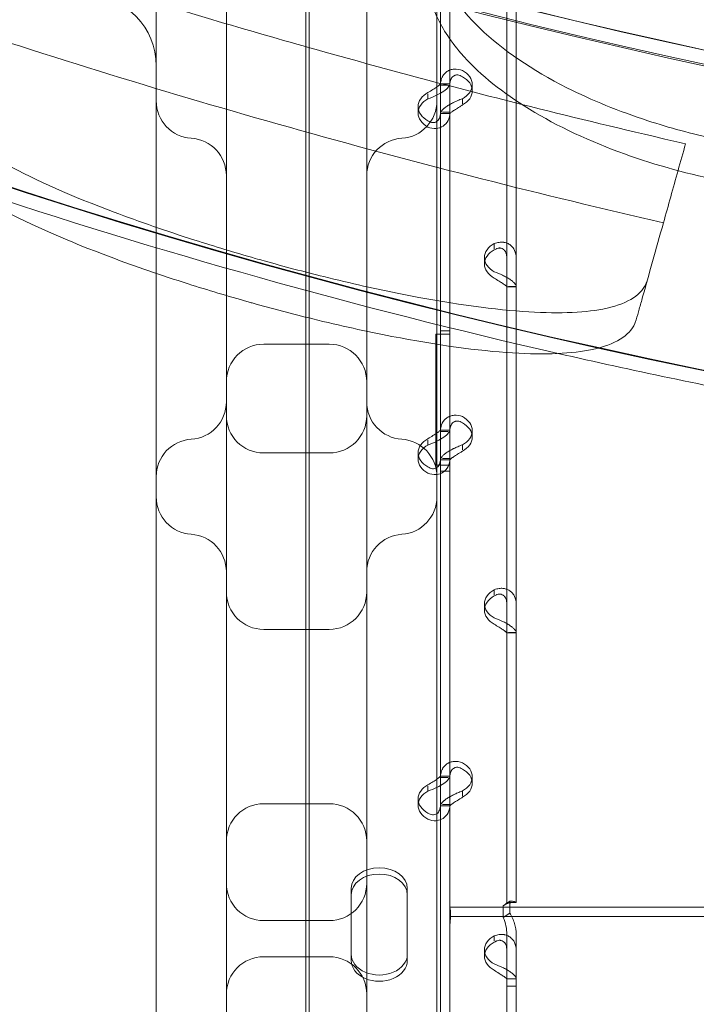
# Model space of a CAD drawing. Units: millimetres. Extents: x 35005 to 45877, y -1074 to 9870.
# Drawn here: x 40385 to 40530, y 1620 to 1830 of the extents above; entities that cross this region are included whole.
import ezdxf

# ---------------------------------------------------------------- set-up
doc = ezdxf.new("R2010")
doc.units = ezdxf.units.MM
doc.layers.add('BT', color=7, linetype='Continuous')

# ---------------------------------------------------------------- blocks, each defined once
blk = doc.blocks.new('A$C6961067E')
at = {"color": 0, "linetype": 'Continuous', "lineweight": 0}
for p, q in [((27321.84, 600.29), (27321.84, 1460.61)), ((27321.16, 1423.13), (27321.16, 601.37)), ((27349.16, 1299.28), (27349.16, 1152.1)), ((27349.93, 1275.73), (27349.93, 1207.74)), ((27289.16, 1167.27), (27289.16, 1269.27)), ((27351.93, 1248.72), (27351.93, 1207.74)), ((27364.12, 1233.71), (27364.12, 1032.71)), ((27366.12, 1233.71), (27366.12, 1032.71)), ((27351.93, 1207.77), (27349.93, 1207.77)), ((27349.93, 1207.74), (27349.93, 1201.72)), ((27351.56, 1207.48), (27349.93, 1207.48)), ((27351.93, 1207.74), (27351.93, 1201.72)), ((27356.72, 1206.29), (27356.72, 1207.63)), ((27347.23, 1205.64), (27347.23, 1204.58)), ((27354.63, 1204.62), (27354.63, 1203.52)), ((27345.14, 1201.57), (27345.14, 1202.91)), ((27349.93, 1201.72), (27349.93, 1133.72)), ((27351.93, 1201.43), (27349.93, 1201.43)), ((27351.93, 1201.72), (27350.35, 1201.72)), ((27351.93, 1201.72), (27351.93, 1151.68)), ((27361.42, 1172.54), (27361.42, 1173.64)), ((27359.32, 1169.28), (27359.32, 1170.63)), ((27289.16, 705.81), (27289.16, 1167.27)), ((27364.12, 1164.42), (27366.12, 1164.42)), ((27366.12, 1164.45), (27364.48, 1164.45)), ((27348.93, 1126.23), (27348.93, 1154.24)), ((27348.93, 1154.24), (27351.93, 1154.24)), ((27351.93, 1154.95), (27349.93, 1154.95)), ((27351.93, 1154.95), (27349.93, 1154.95)), ((27312.16, 1152.12), (27326.16, 1152.12)), ((27349.16, 1152.1), (27349.16, 705.81)), ((27351.93, 1151.68), (27351.93, 1133.72)), ((27304.16, 764.81), (27304.16, 1150.79)), ((27334.16, 1150.79), (27334.16, 764.81)), ((27351.93, 1133.76), (27349.93, 1133.76)), ((27349.93, 1133.72), (27349.93, 1131.78)), ((27351.56, 1133.47), (27349.93, 1133.47)), ((27351.93, 1133.72), (27351.93, 1127.7)), ((27356.72, 1132.27), (27356.72, 1133.62)), ((27347.23, 1131.62), (27347.23, 1130.56)), ((27349.93, 1131.78), (27349.93, 1127.7)), ((27354.63, 1130.61), (27354.63, 1129.51)), ((27312.16, 1128.86), (27326.16, 1128.86)), ((27345.14, 1127.55), (27345.14, 1128.9)), ((27349.93, 1127.7), (27349.93, 1059.71)), ((27351.93, 1127.41), (27349.93, 1127.41)), ((27351.93, 1127.7), (27350.35, 1127.7)), ((27351.93, 1127.7), (27351.93, 1059.71)), ((27349.16, 1126.23), (27348.93, 1126.23)), ((27349.59, 1126.23), (27349.16, 1126.23)), ((27351.67, 1126.23), (27349.59, 1126.23)), ((27351.93, 1124.95), (27349.93, 1124.95)), ((27351.93, 1124.95), (27349.93, 1124.95)), ((27351.67, 1126.23), (27351.67, 1126.23)), ((27351.93, 1126.23), (27351.67, 1126.23)), ((27361.42, 1098.52), (27361.42, 1099.62)), ((27359.32, 1095.27), (27359.32, 1096.61)), ((27312.16, 1091.14), (27326.16, 1091.14)), ((27364.12, 1090.41), (27366.12, 1090.41)), ((27366.12, 1090.44), (27364.48, 1090.44)), ((27351.93, 1059.74), (27349.93, 1059.74)), ((27349.93, 1059.71), (27349.93, 1057.76)), ((27351.56, 1059.46), (27349.93, 1059.46)), ((27351.93, 1059.71), (27351.93, 1053.69)), ((27356.72, 1058.26), (27356.72, 1059.61)), ((27347.23, 1057.61), (27347.23, 1056.55)), ((27349.93, 1057.76), (27349.93, 1053.69)), ((27345.14, 1053.54), (27345.14, 1054.88)), ((27354.63, 1056.59), (27354.63, 1055.5)), ((27312.16, 1053.86), (27326.16, 1053.86)), ((27349.93, 1053.69), (27349.93, 985.7)), ((27351.93, 1053.4), (27349.93, 1053.4)), ((27351.93, 1053.69), (27350.35, 1053.69)), ((27351.93, 1053.69), (27351.93, 1035.86)), ((27351.93, 1034.45), (27351.93, 1035.86)), ((27330.84, 1034.39), (27330.84, 1035.73)), ((27330.84, 1020.33), (27330.84, 1034.39)), ((27342.84, 1034.39), (27342.84, 1035.73)), ((27342.84, 1034.39), (27342.84, 1020.33)), ((27351.93, 1029.75), (27351.93, 1034.45)), ((27408.02, 1031.75), (27351.93, 1031.75)), ((27363.33, 1032.04), (27364.74, 1032.99)), ((27363.33, 1032.04), (27363.33, 1029.52)), ((27364.12, 1032.71), (27364.12, 1032.71)), ((27364.12, 1032.71), (27366.12, 1032.71)), ((27364.74, 1032.99), (27364.74, 1030.47)), ((27365.12, 1032.71), (27366.12, 1032.71)), ((27366.12, 1032.71), (27366.12, 1032.71)), ((27351.93, 1029.75), (27351.93, 985.7)), ((27408.02, 1029.75), (27351.93, 1029.75)), ((27363.33, 1029.52), (27364.74, 1030.47)), ((27312.16, 1028.86), (27326.16, 1028.86)), ((27361.42, 1024.51), (27361.42, 1025.61)), ((27364.12, 1025.87), (27364.12, 1014.87)), ((27366.12, 1025.87), (27366.12, 1014.87)), ((27312.16, 1021.14), (27326.16, 1021.14)), ((27359.32, 1021.25), (27359.32, 1022.6)), ((27364.12, 1016.39), (27366.12, 1016.39)), ((27364.12, 1014.87), (27364.12, 813.88)), ((27364.12, 1014.87), (27366.12, 1014.87)), ((27366.12, 1016.43), (27364.48, 1016.43)), ((27366.12, 1014.87), (27366.12, 813.88))]:
    blk.add_line(p, q, dxfattribs=at)
for centre, radius, start, end in [((27677.9, 2475.1), 1289.02, 241.1113, 298.8887), ((27677.9, 2475.1), 1288.98, 241.11133, 298.88867), ((27677.9, 2475.1), 1292.3, 241.24151, 298.75849), ((27677.9, 2475.1), 1291.98, 241.24182, 298.75818), ((27677.9, 2475.1), 1356.13, 241.18307, 298.81693), ((27677.9, 2475.1), 1356, 241.18318, 298.81682), ((27677.9, 2475.1), 1356, 241.18318, 298.81682), ((27274.16, 1211.67), 15, 0, 88), ((27297.16, 1204.14), 8, 180, 266.4167), ((27341.16, 1204.14), 8, 273.5833, 0), ((27296.16, 1188.17), 8, 360, 86.4167), ((27342.16, 1188.17), 8, 93.5833, 180), ((27677.9, 2475.1), 1359.13, 251.56929, 257.12636), ((27312.16, 1144.12), 8, 90, 180), ((27326.16, 1144.12), 8, 0, 90), ((27677.9, 2475.1), 1359.13, 257.12636, 259.17922), ((27296.16, 1139.78), 8, 273.5833, 0), ((27342.16, 1139.78), 8, 180, 266.4167), ((27312.16, 1136.86), 8, 180, 270), ((27326.16, 1136.86), 8, 270, 0), ((27297.16, 1123.81), 8, 93.5833, 180), ((27341.16, 1123.81), 8, 0, 86.4167), ((27297.16, 1119.45), 8, 180, 266.4167), ((27341.16, 1119.45), 8, 273.5833, 0), ((27296.16, 1103.48), 8, 0, 86.4167), ((27342.16, 1103.48), 8, 93.5833, 180), ((27312.16, 1099.14), 8, 180, 270), ((27326.16, 1099.14), 8, 270, 0), ((27312.16, 1045.86), 8, 90, 180), ((27326.16, 1045.86), 8, 0, 90), ((27312.16, 1036.86), 8, 180, 270), ((27326.16, 1036.86), 8, 270, 0), ((27312.16, 1013.14), 8, 90, 180), ((27326.16, 1013.14), 8, 0, 90)]:
    blk.add_arc(centre, radius, start, end, dxfattribs=at)
for centre, major_axis, start_param, end_param in [((27351.72, 1207.63), (-5, 0), 2.190992, 4.092193), ((27351.72, 1206.29), (-5, 0), 2.190992, 4.092193), ((27350.14, 1202.91), (-5, 0), 5.332585, 7.233786), ((27350.14, 1201.57), (-5, 0), 5.332585, 7.233786), ((27364.32, 1170.63), (-5, 0), 5.332585, 7.233786), ((27364.32, 1169.28), (-5, 0), 5.332585, 7.233786), ((27351.72, 1133.62), (-5, 0), 2.190992, 4.092193), ((27351.72, 1132.27), (-5, 0), 2.190992, 4.092193), ((27350.14, 1128.9), (-5, 0), 5.332585, 7.233786), ((27350.14, 1127.55), (-5, 0), 5.332585, 7.233786), ((27364.32, 1096.61), (-5, 0), 5.332585, 7.233786), ((27364.32, 1095.27), (-5, 0), 5.332585, 7.233786), ((27351.72, 1059.61), (-5, 0), 2.190992, 4.092193), ((27351.72, 1058.26), (-5, 0), 2.190992, 4.092193), ((27350.14, 1054.88), (-5, 0), 5.332585, 7.233786), ((27350.14, 1053.54), (-5, 0), 5.332585, 7.233786), ((27336.84, 1035.73), (-6, 0), 3.141593, 6.283185), ((27336.84, 1034.39), (-6, 0), 3.141593, 6.283185), ((27364.32, 1022.6), (-5, 0), 5.332585, 7.233786), ((27364.32, 1021.25), (-5, 0), 5.332585, 7.233786), ((27336.84, 1021.67), (-6, 0), 0, 3.141593), ((27336.84, 1020.33), (-6, 0), 0, 3.141593)]:
    blk.add_ellipse(centre, major_axis=major_axis, ratio=0.740139, start_param=start_param, end_param=end_param, dxfattribs=at)
for points, knots in [([(27486.13, 1216.23), (27485.88, 1214.43), (27485.39, 1212.71), (27483.42, 1208.33), (27481.52, 1205.84), (27475.29, 1200.37), (27470.26, 1197.77), (27457.4, 1193.86), (27449.43, 1192.76), (27435.02, 1192.53), (27429.05, 1192.85), (27418.16, 1194.15), (27413.31, 1194.97), (27403.64, 1197.1), (27398.86, 1198.4), (27388.08, 1201.92), (27382.27, 1204.29), (27369.5, 1210.72), (27363.17, 1215.02), (27353.6, 1224.27), (27350.42, 1229.13), (27348.23, 1236.79), (27348.02, 1239.54), (27348.38, 1242.22)], [-23.264668, -23.264668, -23.264668, -23.264668, -22.225599, -22.225599, -20.505258, -20.505258, -17.960429, -17.960429, -15.129246, -15.129246, -13.26935, -13.26935, -11.792628, -11.792628, -10.299946, -10.299946, -8.31584, -8.31584, -5.523998, -5.523998, -2.751882, -2.751882, -1.179051, -1.179051, -1.179051, -1.179051]), ([(27304.16, 1188.17), (27304.16, 1191.95), (27304.16, 1196.08), (27304.16, 1208.55), (27304.16, 1217.05), (27304.16, 1230.29), (27304.16, 1234.44), (27304.16, 1234.47)], [1.275084, 1.275084, 1.275084, 1.275084, 2.522873, 2.522873, 5.006933, 5.006933, 7.758478, 7.758478, 7.758478, 7.758478]), ([(27334.16, 1234.47), (27334.16, 1234.47), (27334.16, 1233.98), (27334.16, 1231.48), (27334.16, 1228.71), (27334.16, 1219.18), (27334.16, 1210.91), (27334.16, 1197.64), (27334.16, 1192.68), (27334.16, 1188.19)], [0, 0, 0, 0, 0.970336, 0.970336, 2.522873, 2.522873, 5.006933, 5.006933, 6.488632, 6.488632, 6.488632, 6.488632]), ([(27347.24, 1233.86), (27347.07, 1232.69), (27347.02, 1231.5), (27347.21, 1227.83), (27347.81, 1225.33), (27350.09, 1219.96), (27351.91, 1217.12), (27357.74, 1210.35), (27362.32, 1206.55), (27373.7, 1199.34), (27380.54, 1196.03), (27394.74, 1190.76), (27401.89, 1188.73), (27409.18, 1187.22), (27418.31, 1185.34), (27427.51, 1184.31), (27444.92, 1184.12), (27452.97, 1184.95), (27466.8, 1188.43), (27472.49, 1191.01), (27479.25, 1196.35), (27481.23, 1198.59), (27483.49, 1202.54), (27484.13, 1204.11), (27484.74, 1206.45), (27484.88, 1207.18), (27484.99, 1207.92)], [33.347006, 33.347006, 33.347006, 33.347006, 34.032974, 34.032974, 35.447825, 35.447825, 37.073345, 37.073345, 39.413477, 39.413477, 41.904853, 41.904853, 44.140244, 44.140244, 44.140244, 46.936423, 46.936423, 49.708209, 49.708209, 52.421945, 52.421945, 54.028177, 54.028177, 55.000313, 55.000313, 55.427605, 55.427605, 55.427605, 55.427605]), ([(27279.9, 1227.96), (27294.97, 1223.28), (27309.94, 1218.87), (27338.71, 1210.81), (27352.9, 1207.03), (27367.29, 1203.4)], [305.637556, 305.637556, 305.637556, 305.637556, 310.25347, 310.25347, 314.599505, 314.599505, 314.599505, 314.599505]), ([(27243.51, 1221.26), (27268.82, 1212.84), (27294.34, 1205.02), (27345.72, 1190.62), (27371.58, 1184.04), (27397.58, 1178.1)], [0.163148, 0.163148, 0.163148, 0.163148, 8.167213, 8.167213, 16.171279, 16.171279, 16.171279, 16.171279]), ([(27354.63, 1210.64), (27354.03, 1210.87), (27353.43, 1210.97), (27352.58, 1210.91), (27352.3, 1210.86), (27351.98, 1210.75), (27351.88, 1210.71), (27351.79, 1210.67), (27351.73, 1210.64), (27351.7, 1210.63), (27351.53, 1210.55), (27351.41, 1210.48), (27351.06, 1210.24), (27350.86, 1210.06), (27350.6, 1209.75), (27350.52, 1209.64), (27350.44, 1209.5), (27350.41, 1209.46), (27350.39, 1209.42), (27350.38, 1209.4), (27350.37, 1209.39), (27350.37, 1209.38), (27350.34, 1209.33), (27350.31, 1209.28), (27350.2, 1209.04), (27350.11, 1208.79), (27349.98, 1208.21), (27349.93, 1207.87), (27349.93, 1207.48)], [0, 0, 0, 0, 0.25, 0.25, 0.375, 0.375, 0.40625, 0.421875, 0.421875, 0.4375, 0.4375, 0.5, 0.5, 0.625, 0.625, 0.6875, 0.6875, 0.703125, 0.710938, 0.710938, 0.714844, 0.714844, 0.71875, 0.75, 0.75, 0.875, 0.875, 1, 1, 1, 1]), ([(27394.15, 1165.85), (27394.06, 1165.54), (27393.95, 1165.24), (27392.61, 1162.38), (27389.49, 1160.59), (27380.24, 1158.78), (27374.46, 1158.62), (27360.04, 1159.64), (27351.31, 1160.91), (27336.32, 1163.89), (27330.72, 1165.15), (27320.75, 1167.61), (27316.48, 1168.74), (27312.21, 1169.94), (27311.59, 1170.11), (27310.97, 1170.29), (27305.97, 1171.71), (27301.64, 1173.02), (27291.38, 1176.3), (27285.6, 1178.3), (27271.26, 1183.71), (27263.49, 1187.14), (27250.46, 1194.19), (27245.53, 1197.76), (27240.3, 1203.96), (27239.41, 1206.63), (27240.08, 1209.02)], [-13.002606, -13.002606, -13.002606, -13.002606, -12.629798, -12.629798, -9.321309, -9.321309, -6.332731, -6.332731, -3.127567, -3.127567, -1.329871, -1.329871, 0, 0, 0, 0.194262, 0.194262, 1.558965, 1.558965, 3.498145, 3.498145, 6.685186, 6.685186, 10.113726, 10.113726, 13.005844, 13.005844, 13.005844, 13.005844]), ([(27354.63, 1209.3), (27354.29, 1209.53), (27353.94, 1209.66), (27353.45, 1209.7), (27353.29, 1209.68), (27353.11, 1209.64), (27353.07, 1209.63), (27353.02, 1209.61), (27353, 1209.6), (27352.96, 1209.59), (27352.94, 1209.58), (27352.85, 1209.54), (27352.78, 1209.5), (27352.58, 1209.36), (27352.46, 1209.25), (27352.32, 1209.06), (27352.27, 1208.99), (27352.22, 1208.9), (27352.21, 1208.88), (27352.2, 1208.85), (27352.19, 1208.84), (27352.19, 1208.83), (27352.18, 1208.82), (27352.18, 1208.81), (27352.18, 1208.81), (27352.16, 1208.78), (27352.15, 1208.75), (27352.08, 1208.58), (27352.03, 1208.41), (27351.96, 1208), (27351.93, 1207.76), (27351.93, 1207.48)], [0, 0, 0, 0, 0.25, 0.25, 0.375, 0.375, 0.40625, 0.40625, 0.421875, 0.421875, 0.4375, 0.4375, 0.5, 0.5, 0.625, 0.625, 0.6875, 0.6875, 0.703125, 0.703125, 0.710938, 0.710938, 0.714844, 0.714844, 0.71875, 0.71875, 0.75, 0.75, 0.875, 0.875, 1, 1, 1, 1]), ([(27349.93, 1207.74), (27349.93, 1207.74), (27349.87, 1207.68), (27349.61, 1207.48), (27349.42, 1207.33), (27348.93, 1206.99), (27348.63, 1206.79), (27347.97, 1206.37), (27347.6, 1206.15), (27347.23, 1205.92)], [0, 0, 0, 0, 0.25, 0.25, 0.5, 0.5, 0.75, 0.75, 1, 1, 1, 1]), ([(27351.93, 1207.74), (27351.93, 1207.57), (27351.82, 1207.34), (27351.38, 1206.82), (27351.04, 1206.53), (27350.19, 1205.93), (27349.67, 1205.63), (27348.51, 1205.07), (27347.88, 1204.8), (27347.23, 1204.58)], [0, 0, 0, 0, 0.25, 0.25, 0.5, 0.5, 0.75, 0.75, 1, 1, 1, 1]), ([(27349.93, 1201.46), (27349.93, 1201.63), (27350.04, 1201.86), (27350.39, 1202.27), (27350.53, 1202.41), (27350.75, 1202.59), (27350.81, 1202.65), (27350.88, 1202.7), (27350.93, 1202.74), (27350.96, 1202.76), (27351.09, 1202.86), (27351.2, 1202.94), (27351.56, 1203.17), (27351.81, 1203.32), (27352.2, 1203.53), (27352.34, 1203.6), (27352.5, 1203.69), (27352.56, 1203.71), (27352.61, 1203.74), (27352.63, 1203.75), (27352.64, 1203.76), (27352.65, 1203.76), (27352.71, 1203.79), (27352.77, 1203.82), (27353.04, 1203.95), (27353.3, 1204.08), (27353.91, 1204.35), (27354.25, 1204.49), (27354.63, 1204.62)], [0, 0, 0, 0, 0.25, 0.25, 0.375, 0.375, 0.40625, 0.421875, 0.421875, 0.4375, 0.4375, 0.5, 0.5, 0.625, 0.625, 0.6875, 0.6875, 0.703125, 0.710938, 0.710938, 0.714844, 0.714844, 0.71875, 0.75, 0.75, 0.875, 0.875, 1, 1, 1, 1]), ([(27351.93, 1201.46), (27351.93, 1201.46), (27352, 1201.52), (27352.19, 1201.68), (27352.28, 1201.74), (27352.4, 1201.83), (27352.43, 1201.85), (27352.47, 1201.88), (27352.48, 1201.89), (27352.51, 1201.91), (27352.52, 1201.92), (27352.6, 1201.97), (27352.66, 1202.02), (27352.86, 1202.15), (27353.01, 1202.24), (27353.24, 1202.38), (27353.31, 1202.43), (27353.41, 1202.49), (27353.43, 1202.5), (27353.46, 1202.52), (27353.47, 1202.53), (27353.48, 1202.53), (27353.49, 1202.54), (27353.5, 1202.54), (27353.5, 1202.54), (27353.53, 1202.56), (27353.56, 1202.58), (27353.72, 1202.69), (27353.87, 1202.79), (27354.21, 1203.02), (27354.41, 1203.15), (27354.63, 1203.28)], [0, 0, 0, 0, 0.25, 0.25, 0.375, 0.375, 0.40625, 0.40625, 0.421875, 0.421875, 0.4375, 0.4375, 0.5, 0.5, 0.625, 0.625, 0.6875, 0.6875, 0.703125, 0.703125, 0.710938, 0.710938, 0.714844, 0.714844, 0.71875, 0.71875, 0.75, 0.75, 0.875, 0.875, 1, 1, 1, 1]), ([(27367.29, 1203.4), (27377.19, 1200.9), (27387.19, 1198.47), (27398.95, 1195.74), (27400.63, 1195.35), (27402.31, 1194.96)], [314.599505, 314.599505, 314.599505, 314.599505, 317.589767, 317.589767, 318.086374, 318.086374, 318.086374, 318.086374]), ([(27391.77, 1157.35), (27391.69, 1157.08), (27391.6, 1156.81), (27390.32, 1153.91), (27387.25, 1152.04), (27378.06, 1150.07), (27372.3, 1149.83), (27357.89, 1150.71), (27349.16, 1151.93), (27334.11, 1154.85), (27328.44, 1156.1), (27318.35, 1158.58), (27314.02, 1159.72), (27309.69, 1160.93), (27309.4, 1161.01), (27309.11, 1161.1), (27304.49, 1162.4), (27300.21, 1163.68), (27290.27, 1166.84), (27284.74, 1168.75), (27270.46, 1174.09), (27262.49, 1177.57), (27249.1, 1184.72), (27243.97, 1188.35), (27238.05, 1194.93), (27236.96, 1197.88), (27237.7, 1200.52)], [-12.986639, -12.986639, -12.986639, -12.986639, -12.663775, -12.663775, -9.36379, -9.36379, -6.375078, -6.375078, -3.167504, -3.167504, -1.348474, -1.348474, 0, 0, 0, 0.090774, 0.090774, 1.43816, 1.43816, 3.27778, 3.27778, 6.469245, 6.469245, 9.869653, 9.869653, 12.990018, 12.990018, 12.990018, 12.990018]), ([(27347.23, 1199.9), (27347.57, 1199.67), (27347.91, 1199.54), (27348.55, 1199.49), (27348.85, 1199.56), (27349.36, 1199.89), (27349.57, 1200.15), (27349.85, 1200.82), (27349.93, 1201.24), (27349.93, 1201.72)], [0, 0, 0, 0, 0.25, 0.25, 0.5, 0.5, 0.75, 0.75, 1, 1, 1, 1]), ([(27347.23, 1198.55), (27347.81, 1198.33), (27348.41, 1198.23), (27349.52, 1198.3), (27350.04, 1198.47), (27350.93, 1199.04), (27351.29, 1199.45), (27351.79, 1200.45), (27351.93, 1201.05), (27351.93, 1201.72)], [0, 0, 0, 0, 0.25, 0.25, 0.5, 0.5, 0.75, 0.75, 1, 1, 1, 1]), ([(27304.16, 1188.17), (27304.16, 1188.17), (27304.16, 1188.11), (27304.16, 1187.99), (27304.16, 1187.53), (27304.16, 1186.19), (27304.16, 1184.14), (27304.16, 1181.17), (27304.16, 1176.62), (27304.16, 1171.58), (27304.16, 1164.82), (27304.16, 1157.25), (27304.16, 1151.8), (27304.16, 1151.45), (27304.16, 1151.12), (27304.16, 1150.79)], [14.342829, 14.342829, 14.342829, 14.342829, 14.625495, 14.625495, 14.625495, 15.698033, 15.698033, 15.698033, 17.251133, 17.251133, 17.251133, 19.33793, 19.33793, 19.33793, 19.469978, 19.469978, 19.469978, 19.469978]), ([(27334.16, 1188.17), (27334.16, 1188.17), (27334.16, 1188.11), (27334.16, 1187.54), (27334.16, 1186.21), (27334.16, 1180.87), (27334.16, 1175.67), (27334.16, 1163.25), (27334.16, 1155.92), (27334.16, 1150.79)], [0.389096, 0.389096, 0.389096, 0.389096, 0.670336, 0.670336, 1.742873, 1.742873, 3.458933, 3.458933, 5.519244, 5.519244, 5.519244, 5.519244]), ([(27391.77, 1157.35), (27391.98, 1158.09), (27392.19, 1158.85), (27392.41, 1159.63), (27392.64, 1160.48), (27392.89, 1161.34), (27394.47, 1166.99), (27395.97, 1172.36), (27397.58, 1178.1)], [14.679263, 14.679263, 14.679263, 14.679263, 15.496467, 15.496467, 15.496467, 16.377125, 16.377125, 21.132815, 21.132815, 21.132815, 21.132815]), ([(27366.12, 1170.48), (27366.12, 1171.11), (27366, 1171.69), (27365.66, 1172.43), (27365.51, 1172.66), (27365.3, 1172.91), (27365.23, 1172.99), (27365.16, 1173.06), (27365.12, 1173.1), (27365.09, 1173.13), (27364.96, 1173.25), (27364.84, 1173.33), (27364.49, 1173.57), (27364.24, 1173.69), (27363.85, 1173.82), (27363.71, 1173.86), (27363.54, 1173.89), (27363.49, 1173.9), (27363.44, 1173.9), (27363.42, 1173.91), (27363.41, 1173.91), (27363.39, 1173.91), (27363.34, 1173.92), (27363.28, 1173.92), (27363, 1173.94), (27362.74, 1173.93), (27362.14, 1173.85), (27361.8, 1173.77), (27361.42, 1173.64)], [0, 0, 0, 0, 0.25, 0.25, 0.375, 0.375, 0.40625, 0.421875, 0.421875, 0.4375, 0.4375, 0.5, 0.5, 0.625, 0.625, 0.6875, 0.6875, 0.703125, 0.710938, 0.710938, 0.714844, 0.714844, 0.71875, 0.75, 0.75, 0.875, 0.875, 1, 1, 1, 1]), ([(27364.12, 1170.48), (27364.12, 1170.94), (27364.05, 1171.34), (27363.85, 1171.84), (27363.77, 1171.99), (27363.65, 1172.15), (27363.62, 1172.18), (27363.58, 1172.23), (27363.57, 1172.24), (27363.54, 1172.27), (27363.53, 1172.29), (27363.45, 1172.36), (27363.39, 1172.41), (27363.18, 1172.55), (27363.04, 1172.61), (27362.81, 1172.67), (27362.74, 1172.68), (27362.64, 1172.69), (27362.62, 1172.69), (27362.59, 1172.69), (27362.58, 1172.69), (27362.57, 1172.69), (27362.56, 1172.69), (27362.55, 1172.69), (27362.55, 1172.69), (27362.52, 1172.69), (27362.49, 1172.69), (27362.33, 1172.67), (27362.18, 1172.64), (27361.83, 1172.52), (27361.64, 1172.42), (27361.42, 1172.29)], [0, 0, 0, 0, 0.25, 0.25, 0.375, 0.375, 0.40625, 0.40625, 0.421875, 0.421875, 0.4375, 0.4375, 0.5, 0.5, 0.625, 0.625, 0.6875, 0.6875, 0.703125, 0.703125, 0.710938, 0.710938, 0.714844, 0.714844, 0.71875, 0.71875, 0.75, 0.75, 0.875, 0.875, 1, 1, 1, 1]), ([(27361.42, 1167.61), (27362.01, 1167.38), (27362.62, 1167.13), (27363.47, 1166.73), (27363.74, 1166.59), (27364.07, 1166.41), (27364.16, 1166.36), (27364.26, 1166.3), (27364.32, 1166.27), (27364.35, 1166.25), (27364.52, 1166.15), (27364.64, 1166.07), (27364.99, 1165.83), (27365.19, 1165.67), (27365.45, 1165.45), (27365.52, 1165.38), (27365.61, 1165.29), (27365.64, 1165.27), (27365.66, 1165.24), (27365.67, 1165.23), (27365.68, 1165.22), (27365.68, 1165.22), (27365.71, 1165.19), (27365.73, 1165.16), (27365.85, 1165.03), (27365.94, 1164.93), (27366.07, 1164.7), (27366.12, 1164.58), (27366.12, 1164.45)], [0, 0, 0, 0, 0.25, 0.25, 0.375, 0.375, 0.40625, 0.421875, 0.421875, 0.4375, 0.4375, 0.5, 0.5, 0.625, 0.625, 0.6875, 0.6875, 0.703125, 0.710937, 0.710937, 0.714844, 0.714844, 0.71875, 0.75, 0.75, 0.875, 0.875, 1, 1, 1, 1]), ([(27361.42, 1166.27), (27361.76, 1166.04), (27362.11, 1165.82), (27362.6, 1165.52), (27362.75, 1165.42), (27362.94, 1165.3), (27362.98, 1165.28), (27363.03, 1165.24), (27363.05, 1165.23), (27363.09, 1165.21), (27363.1, 1165.2), (27363.2, 1165.14), (27363.27, 1165.09), (27363.47, 1164.95), (27363.58, 1164.87), (27363.73, 1164.76), (27363.78, 1164.72), (27363.83, 1164.68), (27363.84, 1164.68), (27363.85, 1164.66), (27363.86, 1164.66), (27363.86, 1164.66), (27363.86, 1164.65), (27363.87, 1164.65), (27363.87, 1164.65), (27363.88, 1164.64), (27363.9, 1164.63), (27363.96, 1164.58), (27364.01, 1164.55), (27364.09, 1164.49), (27364.12, 1164.47), (27364.12, 1164.45)], [0, 0, 0, 0, 0.25, 0.25, 0.375, 0.375, 0.40625, 0.40625, 0.421875, 0.421875, 0.4375, 0.4375, 0.5, 0.5, 0.625, 0.625, 0.6875, 0.6875, 0.703125, 0.703125, 0.710938, 0.710938, 0.714844, 0.714844, 0.71875, 0.71875, 0.75, 0.75, 0.875, 0.875, 1, 1, 1, 1]), ([(27354.63, 1136.63), (27354.03, 1136.86), (27353.43, 1136.96), (27352.58, 1136.9), (27352.3, 1136.84), (27351.98, 1136.73), (27351.88, 1136.7), (27351.79, 1136.66), (27351.73, 1136.63), (27351.7, 1136.61), (27351.53, 1136.53), (27351.41, 1136.46), (27351.06, 1136.23), (27350.86, 1136.04), (27350.6, 1135.74), (27350.52, 1135.63), (27350.44, 1135.49), (27350.41, 1135.45), (27350.39, 1135.41), (27350.38, 1135.38), (27350.37, 1135.38), (27350.37, 1135.36), (27350.34, 1135.32), (27350.31, 1135.27), (27350.2, 1135.02), (27350.11, 1134.78), (27349.98, 1134.2), (27349.93, 1133.86), (27349.93, 1133.47)], [0, 0, 0, 0, 0.25, 0.25, 0.375, 0.375, 0.40625, 0.421875, 0.421875, 0.4375, 0.4375, 0.5, 0.5, 0.625, 0.625, 0.6875, 0.6875, 0.703125, 0.710938, 0.710938, 0.714844, 0.714844, 0.71875, 0.75, 0.75, 0.875, 0.875, 1, 1, 1, 1]), ([(27354.63, 1135.29), (27354.29, 1135.52), (27353.94, 1135.64), (27353.45, 1135.68), (27353.29, 1135.67), (27353.11, 1135.62), (27353.07, 1135.61), (27353.02, 1135.59), (27353, 1135.59), (27352.96, 1135.57), (27352.94, 1135.56), (27352.85, 1135.52), (27352.78, 1135.48), (27352.58, 1135.35), (27352.46, 1135.24), (27352.32, 1135.04), (27352.27, 1134.97), (27352.22, 1134.88), (27352.21, 1134.86), (27352.2, 1134.84), (27352.19, 1134.83), (27352.19, 1134.81), (27352.18, 1134.81), (27352.18, 1134.8), (27352.18, 1134.8), (27352.16, 1134.76), (27352.15, 1134.73), (27352.08, 1134.57), (27352.03, 1134.4), (27351.96, 1133.99), (27351.93, 1133.75), (27351.93, 1133.47)], [0, 0, 0, 0, 0.25, 0.25, 0.375, 0.375, 0.40625, 0.40625, 0.421875, 0.421875, 0.4375, 0.4375, 0.5, 0.5, 0.625, 0.625, 0.6875, 0.6875, 0.703125, 0.703125, 0.710938, 0.710938, 0.714844, 0.714844, 0.71875, 0.71875, 0.75, 0.75, 0.875, 0.875, 1, 1, 1, 1]), ([(27349.93, 1133.72), (27349.93, 1133.73), (27349.87, 1133.67), (27349.61, 1133.46), (27349.42, 1133.32), (27348.93, 1132.98), (27348.63, 1132.78), (27347.97, 1132.36), (27347.6, 1132.14), (27347.23, 1131.91)], [0, 0, 0, 0, 0.25, 0.25, 0.5, 0.5, 0.75, 0.75, 1, 1, 1, 1]), ([(27351.93, 1133.72), (27351.93, 1133.56), (27351.82, 1133.33), (27351.38, 1132.81), (27351.04, 1132.51), (27350.21, 1131.93), (27349.71, 1131.64), (27349.16, 1131.36)], [0, 0, 0, 0, 0.25, 0.25, 0.5, 0.5, 0.7409866, 0.7409866, 0.7409866, 0.7409866]), ([(27349.16, 1131.36), (27349.13, 1131.35), (27349.11, 1131.34), (27348.51, 1131.05), (27347.88, 1130.79), (27347.23, 1130.56)], [0.7409866, 0.7409866, 0.7409866, 0.7409866, 0.75, 0.75, 1, 1, 1, 1]), ([(27349.93, 1127.45), (27349.93, 1127.62), (27350.04, 1127.85), (27350.39, 1128.25), (27350.53, 1128.39), (27350.75, 1128.58), (27350.81, 1128.63), (27350.88, 1128.69), (27350.93, 1128.73), (27350.96, 1128.75), (27351.09, 1128.85), (27351.2, 1128.93), (27351.56, 1129.16), (27351.81, 1129.31), (27352.2, 1129.52), (27352.34, 1129.59), (27352.5, 1129.67), (27352.56, 1129.7), (27352.61, 1129.73), (27352.63, 1129.74), (27352.64, 1129.74), (27352.65, 1129.75), (27352.71, 1129.78), (27352.77, 1129.81), (27353.04, 1129.94), (27353.3, 1130.07), (27353.91, 1130.34), (27354.25, 1130.48), (27354.63, 1130.61)], [0, 0, 0, 0, 0.25, 0.25, 0.375, 0.375, 0.40625, 0.421875, 0.421875, 0.4375, 0.4375, 0.5, 0.5, 0.625, 0.625, 0.6875, 0.6875, 0.703125, 0.710938, 0.710938, 0.714844, 0.714844, 0.71875, 0.75, 0.75, 0.875, 0.875, 1, 1, 1, 1]), ([(27351.93, 1127.45), (27351.93, 1127.45), (27352, 1127.51), (27352.19, 1127.67), (27352.28, 1127.73), (27352.4, 1127.82), (27352.43, 1127.84), (27352.47, 1127.87), (27352.48, 1127.88), (27352.51, 1127.89), (27352.52, 1127.91), (27352.6, 1127.96), (27352.66, 1128), (27352.86, 1128.14), (27353.01, 1128.23), (27353.24, 1128.37), (27353.31, 1128.42), (27353.41, 1128.48), (27353.43, 1128.49), (27353.46, 1128.51), (27353.47, 1128.51), (27353.48, 1128.52), (27353.49, 1128.52), (27353.5, 1128.53), (27353.5, 1128.53), (27353.53, 1128.55), (27353.56, 1128.57), (27353.72, 1128.67), (27353.87, 1128.77), (27354.21, 1129), (27354.41, 1129.13), (27354.63, 1129.26)], [0, 0, 0, 0, 0.25, 0.25, 0.375, 0.375, 0.40625, 0.40625, 0.421875, 0.421875, 0.4375, 0.4375, 0.5, 0.5, 0.625, 0.625, 0.6875, 0.6875, 0.703125, 0.703125, 0.710938, 0.710938, 0.714844, 0.714844, 0.71875, 0.71875, 0.75, 0.75, 0.875, 0.875, 1, 1, 1, 1]), ([(27349.16, 1125.75), (27349.39, 1125.91), (27349.58, 1126.16), (27349.85, 1126.81), (27349.93, 1127.22), (27349.93, 1127.7)], [0.5181249, 0.5181249, 0.5181249, 0.5181249, 0.75, 0.75, 1, 1, 1, 1]), ([(27349.16, 1124.27), (27349.64, 1124.33), (27350.09, 1124.49), (27350.93, 1125.03), (27351.29, 1125.43), (27351.79, 1126.44), (27351.93, 1127.04), (27351.93, 1127.7)], [0.2789104, 0.2789104, 0.2789104, 0.2789104, 0.5, 0.5, 0.75, 0.75, 1, 1, 1, 1]), ([(27347.23, 1125.89), (27347.57, 1125.66), (27347.91, 1125.53), (27348.55, 1125.47), (27348.85, 1125.55), (27349.12, 1125.72), (27349.14, 1125.74), (27349.16, 1125.75)], [0, 0, 0, 0, 0.25, 0.25, 0.5, 0.5, 0.5181249, 0.5181249, 0.5181249, 0.5181249]), ([(27347.23, 1124.54), (27347.81, 1124.31), (27348.41, 1124.22), (27349.03, 1124.26), (27349.09, 1124.26), (27349.16, 1124.27)], [0, 0, 0, 0, 0.25, 0.25, 0.2789104, 0.2789104, 0.2789104, 0.2789104]), ([(27366.12, 1096.46), (27366.12, 1097.09), (27366, 1097.67), (27365.66, 1098.42), (27365.51, 1098.64), (27365.3, 1098.9), (27365.23, 1098.97), (27365.16, 1099.04), (27365.12, 1099.09), (27365.09, 1099.11), (27364.96, 1099.23), (27364.84, 1099.32), (27364.49, 1099.55), (27364.24, 1099.68), (27363.85, 1099.81), (27363.71, 1099.84), (27363.54, 1099.87), (27363.49, 1099.88), (27363.44, 1099.89), (27363.42, 1099.89), (27363.41, 1099.9), (27363.39, 1099.9), (27363.34, 1099.9), (27363.28, 1099.91), (27363, 1099.93), (27362.74, 1099.92), (27362.14, 1099.83), (27361.8, 1099.75), (27361.42, 1099.62)], [0, 0, 0, 0, 0.25, 0.25, 0.375, 0.375, 0.40625, 0.421875, 0.421875, 0.4375, 0.4375, 0.5, 0.5, 0.625, 0.625, 0.6875, 0.6875, 0.703125, 0.710937, 0.710937, 0.714844, 0.714844, 0.71875, 0.75, 0.75, 0.875, 0.875, 1, 1, 1, 1]), ([(27364.12, 1096.46), (27364.12, 1096.92), (27364.05, 1097.33), (27363.85, 1097.83), (27363.77, 1097.98), (27363.65, 1098.14), (27363.62, 1098.17), (27363.58, 1098.21), (27363.57, 1098.23), (27363.54, 1098.26), (27363.53, 1098.27), (27363.45, 1098.34), (27363.39, 1098.4), (27363.18, 1098.53), (27363.04, 1098.6), (27362.81, 1098.65), (27362.74, 1098.67), (27362.64, 1098.67), (27362.62, 1098.68), (27362.59, 1098.68), (27362.58, 1098.68), (27362.57, 1098.68), (27362.56, 1098.68), (27362.55, 1098.68), (27362.55, 1098.68), (27362.52, 1098.68), (27362.49, 1098.68), (27362.33, 1098.66), (27362.18, 1098.63), (27361.83, 1098.5), (27361.64, 1098.41), (27361.42, 1098.28)], [0, 0, 0, 0, 0.25, 0.25, 0.375, 0.375, 0.40625, 0.40625, 0.421875, 0.421875, 0.4375, 0.4375, 0.5, 0.5, 0.625, 0.625, 0.6875, 0.6875, 0.703125, 0.703125, 0.710938, 0.710938, 0.714844, 0.714844, 0.71875, 0.71875, 0.75, 0.75, 0.875, 0.875, 1, 1, 1, 1]), ([(27361.42, 1093.6), (27362.01, 1093.37), (27362.62, 1093.12), (27363.47, 1092.72), (27363.74, 1092.58), (27364.07, 1092.4), (27364.16, 1092.34), (27364.26, 1092.29), (27364.32, 1092.25), (27364.35, 1092.23), (27364.52, 1092.13), (27364.64, 1092.05), (27364.99, 1091.82), (27365.19, 1091.66), (27365.45, 1091.44), (27365.52, 1091.36), (27365.61, 1091.28), (27365.64, 1091.25), (27365.66, 1091.23), (27365.67, 1091.21), (27365.68, 1091.21), (27365.68, 1091.2), (27365.71, 1091.17), (27365.73, 1091.15), (27365.85, 1091.02), (27365.94, 1090.91), (27366.07, 1090.69), (27366.12, 1090.56), (27366.12, 1090.44)], [0, 0, 0, 0, 0.25, 0.25, 0.375, 0.375, 0.40625, 0.421875, 0.421875, 0.4375, 0.4375, 0.5, 0.5, 0.625, 0.625, 0.6875, 0.6875, 0.703125, 0.710938, 0.710938, 0.714844, 0.714844, 0.71875, 0.75, 0.75, 0.875, 0.875, 1, 1, 1, 1]), ([(27361.42, 1092.26), (27361.76, 1092.03), (27362.11, 1091.81), (27362.6, 1091.5), (27362.75, 1091.4), (27362.94, 1091.29), (27362.98, 1091.26), (27363.03, 1091.23), (27363.05, 1091.22), (27363.09, 1091.2), (27363.1, 1091.18), (27363.2, 1091.12), (27363.27, 1091.07), (27363.47, 1090.94), (27363.58, 1090.85), (27363.73, 1090.74), (27363.78, 1090.71), (27363.83, 1090.67), (27363.84, 1090.66), (27363.85, 1090.65), (27363.86, 1090.65), (27363.86, 1090.64), (27363.86, 1090.64), (27363.87, 1090.64), (27363.87, 1090.64), (27363.88, 1090.62), (27363.9, 1090.61), (27363.96, 1090.57), (27364.01, 1090.53), (27364.09, 1090.48), (27364.12, 1090.46), (27364.12, 1090.44)], [0, 0, 0, 0, 0.25, 0.25, 0.375, 0.375, 0.40625, 0.40625, 0.421875, 0.421875, 0.4375, 0.4375, 0.5, 0.5, 0.625, 0.625, 0.6875, 0.6875, 0.703125, 0.703125, 0.710938, 0.710938, 0.714844, 0.714844, 0.71875, 0.71875, 0.75, 0.75, 0.875, 0.875, 1, 1, 1, 1]), ([(27354.63, 1062.62), (27354.03, 1062.85), (27353.43, 1062.94), (27352.58, 1062.88), (27352.3, 1062.83), (27351.98, 1062.72), (27351.88, 1062.68), (27351.79, 1062.64), (27351.73, 1062.62), (27351.7, 1062.6), (27351.53, 1062.52), (27351.41, 1062.45), (27351.06, 1062.21), (27350.86, 1062.03), (27350.6, 1061.72), (27350.52, 1061.62), (27350.44, 1061.48), (27350.41, 1061.43), (27350.39, 1061.39), (27350.38, 1061.37), (27350.37, 1061.36), (27350.37, 1061.35), (27350.34, 1061.3), (27350.31, 1061.25), (27350.2, 1061.01), (27350.11, 1060.77), (27349.98, 1060.18), (27349.93, 1059.84), (27349.93, 1059.46)], [0, 0, 0, 0, 0.25, 0.25, 0.375, 0.375, 0.40625, 0.421875, 0.421875, 0.4375, 0.4375, 0.5, 0.5, 0.625, 0.625, 0.6875, 0.6875, 0.703125, 0.710938, 0.710938, 0.714844, 0.714844, 0.71875, 0.75, 0.75, 0.875, 0.875, 1, 1, 1, 1]), ([(27354.63, 1061.27), (27354.29, 1061.5), (27353.94, 1061.63), (27353.45, 1061.67), (27353.29, 1061.66), (27353.11, 1061.61), (27353.07, 1061.6), (27353.02, 1061.58), (27353, 1061.57), (27352.96, 1061.56), (27352.94, 1061.55), (27352.85, 1061.51), (27352.78, 1061.47), (27352.58, 1061.33), (27352.46, 1061.22), (27352.32, 1061.03), (27352.27, 1060.96), (27352.22, 1060.87), (27352.21, 1060.85), (27352.2, 1060.82), (27352.19, 1060.81), (27352.19, 1060.8), (27352.18, 1060.79), (27352.18, 1060.79), (27352.18, 1060.78), (27352.16, 1060.75), (27352.15, 1060.72), (27352.08, 1060.55), (27352.03, 1060.39), (27351.96, 1059.98), (27351.93, 1059.73), (27351.93, 1059.46)], [0, 0, 0, 0, 0.25, 0.25, 0.375, 0.375, 0.40625, 0.40625, 0.421875, 0.421875, 0.4375, 0.4375, 0.5, 0.5, 0.625, 0.625, 0.6875, 0.6875, 0.703125, 0.703125, 0.710938, 0.710938, 0.714844, 0.714844, 0.71875, 0.71875, 0.75, 0.75, 0.875, 0.875, 1, 1, 1, 1]), ([(27349.93, 1059.71), (27349.93, 1059.71), (27349.87, 1059.65), (27349.61, 1059.45), (27349.42, 1059.31), (27348.93, 1058.96), (27348.63, 1058.76), (27347.97, 1058.34), (27347.6, 1058.12), (27347.23, 1057.89)], [0, 0, 0, 0, 0.25, 0.25, 0.5, 0.5, 0.75, 0.75, 1, 1, 1, 1]), ([(27351.93, 1059.71), (27351.93, 1059.54), (27351.82, 1059.32), (27351.38, 1058.79), (27351.04, 1058.5), (27350.21, 1057.91), (27349.71, 1057.62), (27349.16, 1057.35)], [0, 0, 0, 0, 0.25, 0.25, 0.5, 0.5, 0.7409866, 0.7409866, 0.7409866, 0.7409866]), ([(27349.16, 1057.35), (27349.13, 1057.34), (27349.11, 1057.33), (27348.51, 1057.04), (27347.88, 1056.78), (27347.23, 1056.55)], [0.7409866, 0.7409866, 0.7409866, 0.7409866, 0.75, 0.75, 1, 1, 1, 1]), ([(27349.93, 1053.43), (27349.93, 1053.6), (27350.04, 1053.84), (27350.39, 1054.24), (27350.53, 1054.38), (27350.75, 1054.56), (27350.81, 1054.62), (27350.88, 1054.67), (27350.93, 1054.71), (27350.96, 1054.73), (27351.09, 1054.83), (27351.2, 1054.91), (27351.56, 1055.14), (27351.81, 1055.29), (27352.2, 1055.51), (27352.34, 1055.58), (27352.5, 1055.66), (27352.56, 1055.69), (27352.61, 1055.71), (27352.63, 1055.72), (27352.64, 1055.73), (27352.65, 1055.73), (27352.71, 1055.76), (27352.77, 1055.79), (27353.04, 1055.93), (27353.3, 1056.05), (27353.91, 1056.32), (27354.25, 1056.46), (27354.63, 1056.59)], [0, 0, 0, 0, 0.25, 0.25, 0.375, 0.375, 0.40625, 0.421875, 0.421875, 0.4375, 0.4375, 0.5, 0.5, 0.625, 0.625, 0.6875, 0.6875, 0.703125, 0.710938, 0.710938, 0.714844, 0.714844, 0.71875, 0.75, 0.75, 0.875, 0.875, 1, 1, 1, 1]), ([(27351.93, 1053.43), (27351.93, 1053.43), (27352, 1053.49), (27352.19, 1053.65), (27352.28, 1053.71), (27352.4, 1053.8), (27352.43, 1053.82), (27352.47, 1053.85), (27352.48, 1053.86), (27352.51, 1053.88), (27352.52, 1053.89), (27352.6, 1053.95), (27352.66, 1053.99), (27352.86, 1054.12), (27353.01, 1054.21), (27353.24, 1054.35), (27353.31, 1054.4), (27353.41, 1054.46), (27353.43, 1054.47), (27353.46, 1054.49), (27353.47, 1054.5), (27353.48, 1054.51), (27353.49, 1054.51), (27353.5, 1054.51), (27353.5, 1054.52), (27353.53, 1054.54), (27353.56, 1054.56), (27353.72, 1054.66), (27353.87, 1054.76), (27354.21, 1054.99), (27354.41, 1055.12), (27354.63, 1055.25)], [0, 0, 0, 0, 0.25, 0.25, 0.375, 0.375, 0.40625, 0.40625, 0.421875, 0.421875, 0.4375, 0.4375, 0.5, 0.5, 0.625, 0.625, 0.6875, 0.6875, 0.703125, 0.703125, 0.710938, 0.710938, 0.714844, 0.714844, 0.71875, 0.71875, 0.75, 0.75, 0.875, 0.875, 1, 1, 1, 1]), ([(27349.16, 1051.73), (27349.39, 1051.9), (27349.58, 1052.14), (27349.85, 1052.79), (27349.93, 1053.21), (27349.93, 1053.69)], [0.5181249, 0.5181249, 0.5181249, 0.5181249, 0.75, 0.75, 1, 1, 1, 1]), ([(27349.16, 1050.26), (27349.64, 1050.31), (27350.09, 1050.47), (27350.93, 1051.01), (27351.29, 1051.42), (27351.79, 1052.43), (27351.93, 1053.03), (27351.93, 1053.69)], [0.2789104, 0.2789104, 0.2789104, 0.2789104, 0.5, 0.5, 0.75, 0.75, 1, 1, 1, 1]), ([(27347.23, 1051.87), (27347.57, 1051.64), (27347.91, 1051.52), (27348.55, 1051.46), (27348.85, 1051.53), (27349.12, 1051.71), (27349.14, 1051.72), (27349.16, 1051.73)], [0, 0, 0, 0, 0.25, 0.25, 0.5, 0.5, 0.5181249, 0.5181249, 0.5181249, 0.5181249]), ([(27347.23, 1050.53), (27347.81, 1050.3), (27348.41, 1050.2), (27349.03, 1050.24), (27349.09, 1050.25), (27349.16, 1050.26)], [0, 0, 0, 0, 0.25, 0.25, 0.2789104, 0.2789104, 0.2789104, 0.2789104]), ([(27351.93, 1031.66), (27351.93, 1031.64), (27351.93, 1031.61), (27351.95, 1031.5), (27351.97, 1031.39), (27352.02, 1031.13), (27352.05, 1030.97), (27352.09, 1030.61), (27352.1, 1030.41), (27352.1, 1030), (27352.09, 1029.77), (27352.05, 1029.26), (27352.02, 1029), (27351.97, 1028.44), (27351.95, 1028.15), (27351.93, 1027.74), (27351.93, 1027.62), (27351.93, 1027.5)], [5.550976, 5.550976, 5.550976, 5.550976, 5.906135, 5.906135, 6.751084, 6.751084, 7.596033, 7.596033, 8.440982, 8.440982, 9.285932, 9.285932, 10.130881, 10.130881, 10.97583, 10.97583, 11.330989, 11.330989, 11.330989, 11.330989]), ([(27364.12, 1032.71), (27364.12, 1032.62), (27364.05, 1032.53), (27363.78, 1032.32), (27363.58, 1032.19), (27363.33, 1032.04)], [0, 0, 0, 0, 0.5, 0.5, 1, 1, 1, 1]), ([(27365.12, 1032.71), (27365.12, 1032.71), (27365.12, 1032.71), (27365.12, 1032.71), (27365.06, 1032.71), (27364.84, 1032.68), (27364.68, 1032.64), (27364.27, 1032.52), (27364.02, 1032.42), (27363.64, 1032.22), (27363.51, 1032.15), (27363.39, 1032.07)], [0, 0, 0, 0, 0.005025, 0.005025, 1.06217, 1.06217, 2.150089, 2.150089, 3.241782, 3.241782, 3.753572, 3.753572, 3.753572, 3.753572]), ([(27366.12, 1032.71), (27366.12, 1032.8), (27366, 1032.88), (27365.52, 1033), (27365.18, 1033.02), (27364.74, 1032.99)], [0, 0, 0, 0, 0.5, 0.5, 1, 1, 1, 1]), ([(27364.74, 1030.47), (27365.18, 1029.78), (27365.52, 1029.03), (27366, 1027.48), (27366.12, 1026.67), (27366.12, 1025.87)], [0, 0, 0, 0, 0.5, 0.5, 1, 1, 1, 1]), ([(27363.33, 1029.52), (27363.58, 1028.95), (27363.78, 1028.36), (27364.05, 1027.13), (27364.12, 1026.5), (27364.12, 1025.87)], [0, 0, 0, 0, 0.5, 0.5, 1, 1, 1, 1]), ([(27366.12, 1022.45), (27366.12, 1023.08), (27366, 1023.66), (27365.66, 1024.4), (27365.51, 1024.63), (27365.3, 1024.88), (27365.23, 1024.96), (27365.16, 1025.03), (27365.12, 1025.07), (27365.09, 1025.1), (27364.96, 1025.22), (27364.84, 1025.3), (27364.49, 1025.54), (27364.24, 1025.66), (27363.85, 1025.79), (27363.71, 1025.83), (27363.54, 1025.86), (27363.49, 1025.87), (27363.44, 1025.88), (27363.42, 1025.88), (27363.41, 1025.88), (27363.39, 1025.88), (27363.34, 1025.89), (27363.28, 1025.9), (27363, 1025.91), (27362.74, 1025.91), (27362.14, 1025.82), (27361.8, 1025.74), (27361.42, 1025.61)], [0, 0, 0, 0, 0.25, 0.25, 0.375, 0.375, 0.40625, 0.421875, 0.421875, 0.4375, 0.4375, 0.5, 0.5, 0.625, 0.625, 0.6875, 0.6875, 0.703125, 0.710937, 0.710937, 0.714844, 0.714844, 0.71875, 0.75, 0.75, 0.875, 0.875, 1, 1, 1, 1]), ([(27364.12, 1022.45), (27364.12, 1022.91), (27364.05, 1023.32), (27363.85, 1023.82), (27363.77, 1023.97), (27363.65, 1024.13), (27363.62, 1024.16), (27363.58, 1024.2), (27363.57, 1024.22), (27363.54, 1024.24), (27363.53, 1024.26), (27363.45, 1024.33), (27363.39, 1024.38), (27363.18, 1024.52), (27363.04, 1024.58), (27362.81, 1024.64), (27362.74, 1024.65), (27362.64, 1024.66), (27362.62, 1024.66), (27362.59, 1024.66), (27362.58, 1024.66), (27362.57, 1024.66), (27362.56, 1024.66), (27362.55, 1024.66), (27362.55, 1024.66), (27362.52, 1024.66), (27362.49, 1024.66), (27362.33, 1024.65), (27362.18, 1024.61), (27361.83, 1024.49), (27361.64, 1024.4), (27361.42, 1024.26)], [0, 0, 0, 0, 0.25, 0.25, 0.375, 0.375, 0.40625, 0.40625, 0.421875, 0.421875, 0.4375, 0.4375, 0.5, 0.5, 0.625, 0.625, 0.6875, 0.6875, 0.703125, 0.703125, 0.710938, 0.710938, 0.714844, 0.714844, 0.71875, 0.71875, 0.75, 0.75, 0.875, 0.875, 1, 1, 1, 1]), ([(27361.42, 1019.59), (27362.01, 1019.36), (27362.62, 1019.11), (27363.47, 1018.7), (27363.74, 1018.56), (27364.07, 1018.38), (27364.16, 1018.33), (27364.26, 1018.28), (27364.32, 1018.24), (27364.35, 1018.22), (27364.52, 1018.12), (27364.64, 1018.04), (27364.99, 1017.8), (27365.19, 1017.65), (27365.45, 1017.42), (27365.52, 1017.35), (27365.61, 1017.26), (27365.64, 1017.24), (27365.66, 1017.21), (27365.67, 1017.2), (27365.68, 1017.19), (27365.68, 1017.19), (27365.71, 1017.16), (27365.73, 1017.13), (27365.85, 1017.01), (27365.94, 1016.9), (27366.07, 1016.67), (27366.12, 1016.55), (27366.12, 1016.43)], [0, 0, 0, 0, 0.25, 0.25, 0.375, 0.375, 0.40625, 0.421875, 0.421875, 0.4375, 0.4375, 0.5, 0.5, 0.625, 0.625, 0.6875, 0.6875, 0.703125, 0.710937, 0.710937, 0.714844, 0.714844, 0.71875, 0.75, 0.75, 0.875, 0.875, 1, 1, 1, 1]), ([(27361.42, 1018.24), (27361.76, 1018.01), (27362.11, 1017.79), (27362.6, 1017.49), (27362.75, 1017.39), (27362.94, 1017.27), (27362.98, 1017.25), (27363.03, 1017.22), (27363.05, 1017.2), (27363.09, 1017.18), (27363.1, 1017.17), (27363.2, 1017.11), (27363.27, 1017.06), (27363.47, 1016.92), (27363.58, 1016.84), (27363.73, 1016.73), (27363.78, 1016.69), (27363.83, 1016.66), (27363.84, 1016.65), (27363.85, 1016.64), (27363.86, 1016.63), (27363.86, 1016.63), (27363.86, 1016.63), (27363.87, 1016.62), (27363.87, 1016.62), (27363.88, 1016.61), (27363.9, 1016.6), (27363.96, 1016.55), (27364.01, 1016.52), (27364.09, 1016.46), (27364.12, 1016.44), (27364.12, 1016.43)], [0, 0, 0, 0, 0.25, 0.25, 0.375, 0.375, 0.40625, 0.40625, 0.421875, 0.421875, 0.4375, 0.4375, 0.5, 0.5, 0.625, 0.625, 0.6875, 0.6875, 0.703125, 0.703125, 0.710938, 0.710938, 0.714844, 0.714844, 0.71875, 0.71875, 0.75, 0.75, 0.875, 0.875, 1, 1, 1, 1])]:
    blk.add_open_spline(points, degree=3, knots=knots, dxfattribs=at)
for points in [[(27400.7, 1189.23), (27401.24, 1191.14), (27401.77, 1193.05), (27402.31, 1194.96)], [(27397.58, 1178.1), (27398.62, 1181.81), (27399.66, 1185.52), (27400.7, 1189.23)]]:
    blk.add_open_spline(points, degree=3, dxfattribs=at)

msp = doc.modelspace()

# ---------------------------------------------------------------- block references
at = {"layer": 'BT'}
msp.add_blockref('A$C6961067E', (13125.03, 608.97), dxfattribs=at)

doc.saveas('drawing.dxf')
